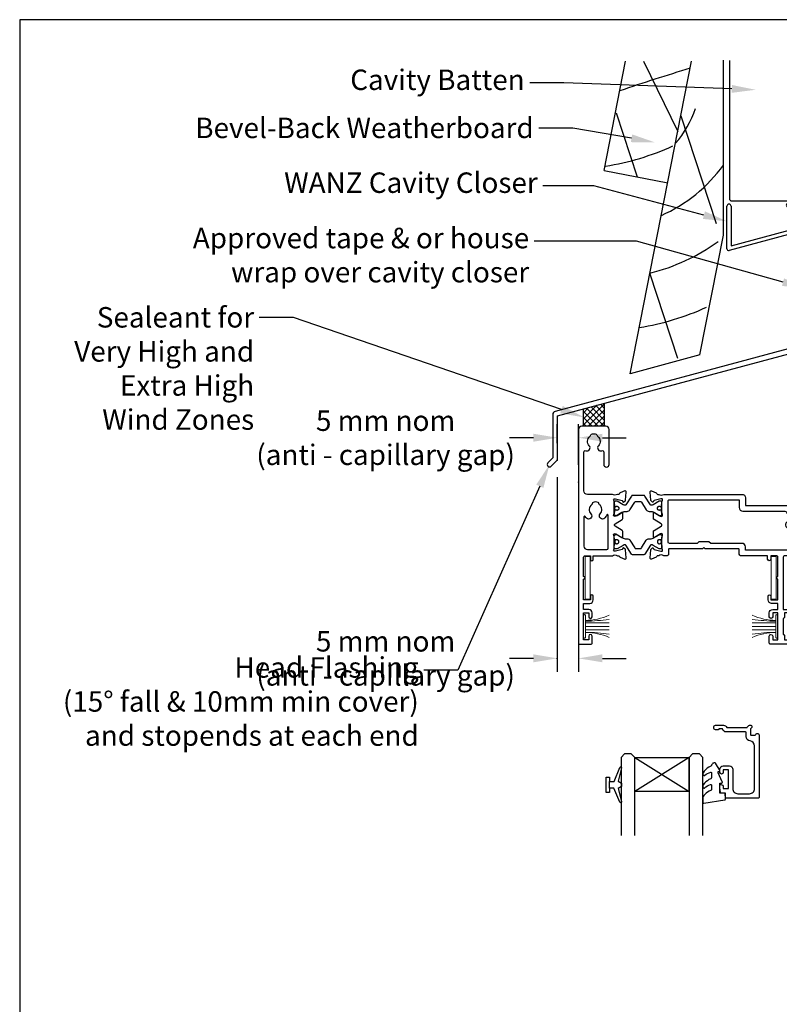
# Model space of a CAD drawing. Units: millimetres. Extents: x -725 to 5077, y -4318 to -3642.
# Drawn here: x 4236 to 4459, y -3931 to -3642 of the extents above; entities that cross this region are included whole.
import ezdxf
from ezdxf import colors
from ezdxf.entities.mleader import LeaderData, LeaderLine
from ezdxf.math import Vec2, Vec3

# ---------------------------------------------------------------- set-up
doc = ezdxf.new("R2010")
doc.units = ezdxf.units.MM
doc.header["$MEASUREMENT"] = 0
doc.linetypes.add('CENTER', pattern=[2, 1.25, -0.25, 0.25, -0.25])
doc.linetypes.add('DASHED2', pattern=[0.375, 0.25, -0.125])
doc.layers.get('0').update_dxf_attribs({"linetype": 'DASHED2', "lineweight": 5})
doc.layers.get('0').transparency = 0.9
doc.layers.add('OMEGA Defpoints', color=7, linetype='Continuous', plot=False)
for name, color, linetype in [('OMEGA Framing', 2, 'Continuous'), ('OMEGA Glazing', 3, 'Continuous'), ('OMEGA SECTION', 3, 'Continuous'), ('OMEGA Text', 7, 'Continuous'), ('OMEGA Text @ 1 (1)', 7, 'Continuous'), ('OMEGA Text @ 1 (2)', 7, 'Continuous')]:
    doc.layers.add(name, color=color, linetype=linetype)
doc.layers.add('OMEGA Hardware', color=4, linetype='Continuous', lineweight=20)
doc.styles.add('arialobs', font='ARIALUNI.TTF', dxfattribs={"height": 6})
doc.dimstyles.new('Installation Ange', dxfattribs={"dimtxt": 6, "dimasz": 7, "dimexe": 4, "dimexo": 5, "dimgap": 0.09, "dimtad": 0, "dimdec": 0, "dimzin": 0, "dimdsep": 46, "dimtxsty": 'arialobs', "dimcen": 0.09, "dimclrd": 7, "dimclrt": 7, "dimadec": 0, "dimazin": 0, "dimtfac": 1, "dimtdec": 0, "dimtofl": 0, "dimtmove": 0, "dimatfit": 3, "dimfxl": 1, "dimtolj": 1, "dimtzin": 0, "dimarcsym": 0})

# ---------------------------------------------------------------- blocks, each defined once
blk = doc.blocks.new('50329')
blk.add_lwpolyline([(0, 5.54, 0.583183), (0.3, 5.37), (2.09, 6.44, -0.767016), (2.65, 5.91, 0.127017), (2.5, 5.33), (2.5, 2.35, 0.13133), (2.66, 1.75, -0.576928), (2.4, 1.3), (2.25, 1.3, -0.065543), (2.17, 1.31), (0.18, 1.84, -0.267949), (0.04, 1.98), (-0.01, 2.15, 0.57735), (-0.34, 2.24), (-0.71, 1.88, 0.176327), (-0.79, 1.69), (-1, -0.67, 0.548619), (-0.6, -0.98), (0.81, -0.47, 0.263725), (1.01, -0.24, -0.359508), (1.3, 0), (1.55, 0, -0.267261), (3.05, 0), (26, 0, 0.414214), (27, 1), (27, 3.3), (45.6, 3.3, -0.414214), (46, 2.9), (46, 1.6, 0.414214), (47.6, 0), (48.7, 0, -0.359508), (48.99, -0.24, 0.263725), (49.19, -0.47), (50.6, -0.98, 0.548619), (51, -0.67), (50.79, 1.69, 0.176327), (50.71, 1.88), (50.34, 2.24, 0.57735), (50.01, 2.15), (49.96, 1.98, -0.267949), (49.82, 1.84), (47.83, 1.31, -0.065543), (47.75, 1.3), (47.6, 1.3, -0.576928), (47.34, 1.75, 0.13133), (47.5, 2.35), (47.5, 5.33, 0.127017), (47.35, 5.91, -0.767016), (47.91, 6.44), (49.7, 5.37, 0.583183), (50, 5.54), (50, 7.06, 0.263278), (49.81, 7.4), (47.72, 8.66, -0.565773), (47.72, 9.34), (49.81, 10.6, 0.263278), (50, 10.94), (50, 12.46, 0.583183), (49.7, 12.63), (47.91, 11.56, -0.767016), (47.35, 12.09, 0.127017), (47.5, 12.67), (47.5, 15.65, 0.13133), (47.34, 16.25, -0.576928), (47.6, 16.7), (47.75, 16.7, -0.065543), (47.83, 16.69), (49.82, 16.16, -0.267949), (49.96, 16.02), (50.01, 15.85, 0.57735), (50.34, 15.76), (50.71, 16.12, 0.176327), (50.79, 16.31), (51, 18.67, 0.548619), (50.6, 18.98), (49.19, 18.47, 0.263725), (48.99, 18.24, -0.359508), (48.7, 18), (48.45, 18, -0.267263), (46.95, 18), (38.5, 18, -0.414214), (38.1, 18.4), (38.1, 33.8), (40, 33.8, 0.414214), (41, 34.8), (41, 35.96, 0.943788), (40, 35.9), (40, 34.8), (38.5, 34.8), (38.5, 36, 0.414214), (38.1, 36.4), (38.1, 41.1, 0.414214), (38.5, 41.5), (38.5, 42.7), (40, 42.7), (40, 41.6, 1), (41, 41.6), (41, 43.6, 0.414214), (40.6, 44), (34.4, 44, 0.414214), (34, 43.6), (34, 41.6, 1), (35, 41.6), (35, 42.7), (36.5, 42.7), (36.5, 34.8), (35, 34.8), (35, 35.9, 1), (34, 35.9), (34, 34.8, 0.414214), (35, 33.8), (36.5, 33.8), (36.5, 32), (34.7, 32, 0.414214), (33.7, 31), (33.7, 29.9, 1), (34.5, 29.9), (34.5, 31), (36.5, 31), (36.5, 24.9, 1), (36.5, 24.1), (36.5, 18.4, -0.414214), (36.1, 18), (34.5, 18), (34.5, 19, 1), (33.5, 19), (33.5, 18), (25.6, 18, 0.414213), (25.2, 17.6), (25.2, 16.2, -0.414214), (25, 16), (15.2, 16), (14.8, 15.6), (14.4, 16), (4.6, 16, -0.414214), (4.4, 16.2), (4.4, 17.6, 0.414214), (4, 18), (3.05, 18, -0.267261), (1.55, 18), (1.3, 18, -0.359508), (1.01, 18.24, 0.263725), (0.81, 18.47), (-0.6, 18.98, 0.548619), (-1, 18.67), (-0.79, 16.31, 0.176327), (-0.71, 16.12), (-0.34, 15.76, 0.57735), (-0.01, 15.85), (0.04, 16.02, -0.267949), (0.18, 16.16), (2.17, 16.69, -0.065543), (2.25, 16.7), (2.4, 16.7, -0.576928), (2.66, 16.25, 0.13133), (2.5, 15.65), (2.5, 12.67, 0.127017), (2.65, 12.09, -0.767016), (2.09, 11.56), (0.3, 12.63, 0.583183), (0, 12.46), (0, 10.94, 0.263278), (0.19, 10.6), (2.28, 9.34, -0.565773), (2.28, 8.66), (0.19, 7.4, 0.263278), (0, 7.06)], format="xyb", close=True)
blk.add_lwpolyline([(39.19, 5.52, -0.540231), (40.17, 5.71, 0.452282), (42.95, 5.85, -0.224917), (43.26, 6, 0.316522), (43.63, 6.27, 0.166691), (43.63, 7.73, 0.316522), (43.26, 8, -0.224917), (42.95, 8.15, 0.435763), (40.25, 8.36, -1), (39.03, 9.68, -0.362416), (43.7, 9.91, 0.618961), (45.3, 10.71), (45.3, 15.4, 0.414214), (44.3, 16.4), (27, 16.4), (27, 15.4, -0.414214), (26, 14.4), (16.8, 14.4), (16.3, 13.9), (13.3, 13.9), (12.8, 14.4), (4.7, 14.4, 0.414214), (4.3, 14), (4.3, 2, 0.414214), (4.7, 1.6), (25.2, 1.6), (25.2, 3.9, -0.414214), (26.2, 4.9), (38.26, 4.9, 0.304266), (39.19, 5.52)], format="xyb")
blk = doc.blocks.new('50303')
for points in [[(0, 12.49), (0, 10.95, 0.261413), (0.19, 10.61), (1.43, 9.85, -0.561174), (1.43, 8.15), (0.19, 7.39, 0.261413), (0, 7.05), (0, 5.51, 0.576769), (0.3, 5.35), (2.02, 6.39, -0.84397), (2.64, 5.91, 0.123183), (2.5, 5.35), (2.5, 2.35, 0.13133), (2.66, 1.75, -0.576928), (2.4, 1.3), (2.25, 1.3, -0.065543), (2.17, 1.31), (0.18, 1.84, -0.267949), (0.04, 1.98), (-0.01, 2.15, 0.57735), (-0.34, 2.24), (-0.71, 1.88, 0.176327), (-0.79, 1.69), (-1, -0.67, 0.548619), (-0.6, -0.98), (0.81, -0.47, 0.263725), (1.01, -0.24, -0.359508), (1.3, 0), (1.5, 0, 0.123106), (1.59, 0.02, -0.258613), (3.05, 0), (26, 0, 0.414214), (27, 1), (27, 3), (36.1, 3, -0.414214), (36.5, 2.6), (36.5, 1, 0.414214), (37.5, 0), (46.9, 0), (47.5, 0.6), (51, 0.6), (51.6, 0), (53.3, 0, 1), (53.3, 1.4), (38, 1.4), (38, 5, 0.414214), (37.6, 5.4), (37.05, 5.4, -0.414214), (36.05, 6.4), (36.05, 16.6, -0.414214), (37.05, 17.6), (37.6, 17.6, 0.414214), (38, 18), (38, 20.4, -0.414214), (38.2, 20.6), (41.8, 20.6, 0.414214), (42, 20.8), (42, 21.6, 0.414214), (41.8, 21.8), (38.2, 21.8, -0.414214), (38, 22), (38, 43.6, 0.414214), (37.6, 44), (34.4, 44, 0.414214), (34, 43.6), (34, 41.6, 1), (35, 41.6), (35, 42.7), (36.5, 42.7), (36.5, 34.8), (35, 34.8), (35, 35.9, 0.943788), (34, 35.96), (33.71, 33.39, 0.028919), (33.7, 33.3), (33.7, 32.2, 1), (34.5, 32.2), (34.5, 33.3), (36.5, 33.3), (36.5, 27.2, 0.414214), (36.1, 26.8), (36.1, 20.3), (34.3, 20.3, -0.414214), (34.1, 20.5), (34.1, 21, 1), (34.1, 21.8), (33.5, 21.8, 0.414214), (33.1, 21.4), (33.1, 20.5, 0.259572), (33.67, 19.48, -0.754957), (33.25, 18), (25.3, 18, 0.414213), (25.1, 17.8), (25.1, 16.2, -0.414214), (24.9, 16), (15.2, 16), (14.8, 15.6), (14.4, 16), (4.7, 16, -0.414214), (4.5, 16.2), (4.5, 17.6, 0.414214), (4.1, 18), (3.05, 18, -0.267258), (1.55, 18), (1.3, 18, -0.359513), (1.01, 18.24, 0.263729), (0.81, 18.47), (-0.6, 18.98, 0.548619), (-1, 18.67), (-0.79, 16.31, 0.176327), (-0.71, 16.12), (-0.34, 15.76, 0.57735), (-0.01, 15.85), (0.04, 16.02, -0.267949), (0.18, 16.16), (2.17, 16.69, -0.065543), (2.25, 16.7), (2.4, 16.7, -0.576928), (2.66, 16.25, 0.13133), (2.5, 15.65), (2.5, 12.65, 0.123183), (2.64, 12.09, -0.84397), (2.02, 11.61), (0.3, 12.65, 0.576769)], [(33.76, 5.45, 0.316522), (34.13, 5.72, 0.166691), (34.13, 7.18, 0.316522), (33.76, 7.45, -0.224917), (33.45, 7.6, 0.443743), (30.71, 7.78, -1), (29.6, 8.92, -0.270322), (32.97, 9.76, 0.500288), (34.25, 10.72), (34.25, 15.2, 0.414214), (33.25, 16.2), (26.9, 16.2), (26.9, 15.4, -0.414214), (25.9, 14.4), (16.8, 14.4), (16.3, 13.9), (13.3, 13.9), (12.8, 14.4), (4.7, 14.4, 0.414214), (4.3, 14), (4.3, 2, 0.414214), (4.7, 1.6), (25.2, 1.6), (25.2, 3.6, -0.414214), (26.2, 4.6), (28.69, 4.6, 0.241531), (29.5, 5.02, -0.45841), (30.71, 5.12, 0.443743), (33.45, 5.3, -0.224917)]]:
    blk.add_lwpolyline(points, format="xyb", close=True)
blk = doc.blocks.new('217100')
blk.add_lwpolyline([(2.46, -11.43, -0.131653), (2.3, -10.83), (2.3, -10.79, -0.258618), (2.39, -10.62), (5.01, -8.98, 0.258618), (5.2, -8.64), (5.2, -5.36, 0.258618), (5.01, -5.02), (2.39, -3.38, -0.258618), (2.3, -3.21), (2.3, -3.17, -0.131653), (2.46, -2.57), (3.47, -0.81, 0.131653), (3.5, -0.71), (3.5, -0.4, 0.414214), (3.1, 0), (2.5, 0), (2.5, -0.1), (2.12, -0.1, 0.414214), (1.92, -0.3), (1.92, -0.41, 0.109552), (1.94, -0.5, -1.569923), (0.86, -0.5, 0.109553), (0.87, -0.41), (0.87, -0.3, 0.414214), (0.67, -0.1), (0.3, -0.1), (0.3, 0), (-0.3, 0, 0.414214), (-0.7, -0.4), (-0.7, -0.71, 0.131653), (-0.67, -0.81), (0.34, -2.57, -0.131653), (0.5, -3.17), (0.5, -3.77, 0.258618), (0.97, -4.61), (3.21, -6.01, -0.258618), (3.4, -6.35), (3.4, -7.65, -0.258618), (3.21, -7.99), (0.97, -9.39, 0.258618), (0.5, -10.23), (0.5, -10.83, -0.131652), (0.34, -11.43), (-0.67, -13.19, 0.131652), (-0.7, -13.29), (-0.7, -13.6, 0.414214), (-0.3, -14), (0.3, -14), (0.3, -13.9), (0.67, -13.9, 0.414214), (0.87, -13.7), (0.87, -13.59, 0.109553), (0.86, -13.5, -1.569923), (1.94, -13.5, 0.109552), (1.92, -13.59), (1.92, -13.7, 0.414214), (2.12, -13.9), (2.5, -13.9), (2.5, -14), (3.1, -14, 0.414214), (3.5, -13.6), (3.5, -13.29, 0.131653), (3.47, -13.19), (2.46, -11.43)], format="xyb")
at = {"color": 4}
for centre in [(1.4, -0.75), (1.4, -13.25)]:
    blk.add_circle(centre, 0.6, dxfattribs=at)
blk = doc.blocks.new('50363')
for points in [[(11.4, 20.02, 0.258613), (9.95, 20), (2.6, 20, 0.414214), (1.6, 19), (1.6, 7.57, 0.529234), (2.15, 7.2, -0.796998), (3.14, 5.75, 0.435763), (3.35, 3.05, -0.224917), (3.5, 2.74, 0.316522), (3.77, 2.37, 0.166691), (5.23, 2.37, 0.316522), (5.5, 2.74, -0.224917), (5.65, 3.05, 0.435763), (5.86, 5.75, -0.797054), (6.85, 7.2, 0.529278), (7.4, 7.57), (7.4, 11.2, -1), (9, 11.2), (9, 1, -0.414193), (8, 0), (1, 0, -0.414234), (0, 1), (0, 63.6, -0.414214), (0.4, 64), (3.6, 64, -0.414214), (4, 63.6), (4, 61.6, -1), (3, 61.6), (3, 62.7), (1.5, 62.7), (1.5, 54.8), (3, 54.8), (3, 55.9, -1), (4, 55.9), (4, 54.8, -0.414214), (3, 53.8), (1.5, 53.8), (1.5, 52), (3.3, 52, -0.414214), (4.3, 51), (4.3, 49.9, -1), (3.5, 49.9), (3.5, 51), (1.5, 51), (1.5, 44.9, -1), (1.5, 44.1), (1.5, 38.4, 0.414214), (1.9, 38), (3.5, 38), (3.5, 39.1, -1), (4.3, 39.1), (4.3, 38), (9.95, 38, 0.267258), (11.44, 38), (11.7, 38, 0.359513), (11.99, 38.24, -0.263729), (12.18, 38.47), (13.59, 38.98, -0.548619), (13.99, 38.67), (13.79, 36.31, -0.176327), (13.7, 36.12), (13.34, 35.76, -0.57735), (13, 35.85), (12.96, 36.02, 0.267949), (12.82, 36.16), (10.83, 36.69, 0.065543), (10.75, 36.7), (10.6, 36.7, 0.576928), (10.34, 36.25, -0.13133), (10.5, 35.65), (10.5, 32.65, -0.123183), (10.35, 32.09, 0.84397), (10.98, 31.61), (12.69, 32.65, -0.576769), (13, 32.49), (13, 30.95, -0.261413), (12.8, 30.61), (10.72, 29.34, 0.561174), (10.72, 28.66), (12.8, 27.39, -0.261413), (13, 27.05), (13, 25.51, -0.576769), (12.69, 25.35), (10.98, 26.39, 0.84397), (10.35, 25.91, -0.123183), (10.5, 25.35), (10.5, 22.35, -0.13133), (10.34, 21.75, 0.576928), (10.6, 21.3), (10.75, 21.3, 0.065543), (10.83, 21.31), (12.82, 21.84, 0.267949), (12.96, 21.98), (13, 22.15, -0.57735), (13.34, 22.24), (13.7, 21.88, -0.176327), (13.79, 21.69), (13.99, 19.33, -0.548619), (13.59, 19.02), (12.18, 19.53, -0.263725), (11.99, 19.76, 0.359508), (11.7, 20), (11.5, 20, -0.123106)], [(8.3, 36.2, -0.414213), (8.7, 35.8), (8.7, 26.11, -0.804288), (8.31, 26.03, 0.078259), (7.68, 26.97, 1), (6.36, 25.75, -0.435763), (6.15, 23.05, 0.224917), (6, 22.74, -0.316522), (5.73, 22.37, -0.166691), (4.27, 22.37, -0.316522), (4, 22.74, 0.224917), (3.85, 23.05, -0.435763), (3.64, 25.75, 1), (2.32, 26.97, 0.038769), (1.97, 26.53, -0.741441), (1.6, 26.64), (1.6, 35.2, -0.414214), (2.6, 36.2)]]:
    blk.add_lwpolyline(points, format="xyb", close=True)
blk = doc.blocks.new('J411002')
for name, p in [('50363', (0, 0)), ('50329', (22, 20)), ('50303', (81, 20))]:
    blk.add_blockref(name, p)
at = {"rotation": 90}
for p in [(10.5, 32.52), (69.5, 32.53)]:
    blk.add_blockref('217100', p, dxfattribs=at)
at = {"xscale": -1, "rotation": 90}
for p in [(10.5, 25.5), (69.5, 25.47)]:
    blk.add_blockref('217100', p, dxfattribs=at)
blk = doc.blocks.new('PB69750')
for p, q in [((-1, 0.6), (-1, 7.5)), ((0, 0.6), (0, 7.5)), ((1, 0.6), (1, 7.5))]:
    blk.add_line(p, q)
blk.add_lwpolyline([(-3.15, 0, -0.414214), (-3.45, 0.3, -0.414214), (-3.15, 0.6), (3.15, 0.6, -0.414214), (3.45, 0.3, -0.414214), (3.15, 0)], format="xyb", close=True)
for centre, radius, start, end in [((-19.69, 0.29), 17.95, 0.9939, 23.6912), ((-44.12, 0.82), 42.37, 359.7045, 9.0723), ((67.02, -1.2), 65.54, 172.3701, 178.4241), ((19.68, 0.31), 17.93, 156.3798, 179.0865)]:
    blk.add_arc(centre, radius, start, end)
blk = doc.blocks.new('C9981039')
for p, q in [((-0.71, 6.25), (-0.71, -6.25)), ((-0.71, 6.25), (0.71, 6.25)), ((0.71, 6.25), (0.71, -6.25)), ((-0.71, -6.25), (0.71, -6.25))]:
    blk.add_line(p, q)
blk = doc.blocks.new('50317')
blk.add_lwpolyline([(9.6, 18.95, -0.414215), (9.8, 18.75), (9.8, 17.45), (11.06, 17.45, -0.364027), (11.26, 17.28), (11.5, 15.93), (11.5, 15.1, -0.493199), (11.25, 14.91), (10.87, 15.01, -0.339392), (10.5, 15.49), (10.5, 16.15), (9, 16.15), (9, 10.65), (10.5, 10.65), (10.5, 11.39, -0.994452), (11.5, 11.41), (11.5, 10.5, -0.414214), (10.5, 9.5), (8.7, 9.5, -0.414214), (7.7, 10.5), (7.7, 16.15, 0.414214), (6.2, 17.65), (2.8, 17.65, 0.414214), (1.3, 16.15), (1.3, 3.64, 0.38311), (2.64, 2.15, -0.38311), (3.8, 0.86), (3.8, -0.3, 0.414214), (4, -0.5), (9.69, -0.5, -0.32134), (10.63, -1.18), (10.69, -1.35), (11.76, -1.35, -0.414163), (12.01, -1.1), (12.01, -1.1), (12.2, -1.1), (12.57, -1.1), (12.75, -1.1), (12.75, -1.1, -0.41392), (13.3, -1.65), (13.3, -1.9, -0.414214), (12.75, -2.45), (10.41, -2.45, -0.312963), (9.47, -1.8), (3.6, -1.8, 0.198912), (3.46, -1.86), (2.96, -2.36, -1), (2.25, -1.65), (2.5, -1.4), (2.5, -1.32), (2.5, -1.32), (2.5, -1.05), (2.5, -1.05), (2.5, 0.3, 0.414214), (2.3, 0.5), (1.34, 0.5, 0.305615), (0.97, 0.25, -0.305615), (0.6, 0), (0.4, 0, -0.414214), (0, 0.4), (0, 18.75, -0.414214), (0.2, 18.95)], format="xyb", close=True)
blk = doc.blocks.new('24DG')
at = {"color": 7}
for points in [[(4, 23.88), (4, 1), (3, 0), (1, 0), (0, 1), (0, 23.88)], [(24, 23.88), (24, 1), (23, 0), (21, 0), (20, 1), (20, 23.88)]]:
    blk.add_lwpolyline(points, dxfattribs=at)
blk.add_lwpolyline([(4, 1), (20, 1), (20, 11), (4, 11), (4, 1), (20, 11), (20, 1), (4, 11)])
blk = doc.blocks.new('Dynex 40450')
blk.add_lwpolyline([(-0.73, -3.26), (0.5, -5.88), (0.5, -6.36), (0.24, -6.36), (0.2, -6.37), (0.16, -6.38), (0.12, -6.4), (0.08, -6.42), (0.06, -6.45), (0.03, -6.48), (0.01, -6.52), (0, -6.56), (0, -6.6), (0, -6.64), (0.01, -6.68), (0.03, -6.72), (1.13, -8.61), (1.17, -8.68), (1.23, -8.74), (1.29, -8.79), (1.37, -8.83), (1.44, -8.85), (1.52, -8.86), (1.69, -8.84), (1.86, -8.79), (2.01, -8.71), (2.15, -8.6), (2.26, -8.48), (2.36, -8.33), (2.42, -8.17), (2.45, -8.1), (2.5, -8.03), (2.55, -7.97), (2.62, -7.91), (2.69, -7.87), (3.22, -7.59), (3.72, -7.25), (4.17, -6.85), (4.58, -6.41), (4.93, -5.92), (4.96, -5.86), (4.99, -5.79), (5, -5.72), (5, -5.65), (4.99, -5.58), (4.97, -5.51), (4.93, -5.45), (4.89, -5.39), (4.75, -5.22), (4.72, -5.2), (4.68, -5.17), (4.65, -5.15), (4.61, -5.14), (4.57, -5.14), (4.53, -5.14), (4.49, -5.15), (4.45, -5.16), (4.41, -5.18), (4.38, -5.21), (4.01, -5.52), (3.6, -5.77), (3.16, -5.96), (2.69, -6.08), (2.65, -6.08), (2.61, -6.08), (2.56, -6.07), (2.52, -6.05), (2.49, -6.02), (2.46, -5.99), (2.43, -5.96), (2.41, -5.92), (2.4, -5.87), (2.4, -5.83), (2.4, -4.65), (2.41, -4.57), (2.43, -4.49), (2.46, -4.42), (2.5, -4.35), (2.56, -4.29), (2.62, -4.24), (2.69, -4.2), (3.19, -3.94), (3.66, -3.62), (4.1, -3.27), (4.5, -2.87), (4.86, -2.44), (4.93, -2.34), (4.97, -2.23), (4.99, -2.11), (5, -1.99), (4.98, -1.87), (4.95, -1.76), (4.89, -1.66), (4.83, -1.57), (4.8, -1.52), (4.76, -1.49), (4.72, -1.46), (4.67, -1.44), (4.62, -1.43), (4.56, -1.43), (4.51, -1.44), (4.46, -1.45), (4.08, -1.78), (3.65, -2.06), (3.2, -2.29), (2.72, -2.46), (2.68, -2.47), (2.64, -2.47), (2.59, -2.46), (2.55, -2.45), (2.52, -2.43), (2.48, -2.4), (2.45, -2.37), (2.43, -2.34), (2.41, -2.3), (2.4, -2.26), (2.4, -2.22), (2.4, -1.17), (2.41, -1.09), (2.43, -1), (2.47, -0.92), (2.52, -0.85), (2.58, -0.79), (2.65, -0.74), (2.73, -0.7), (3.18, -0.5), (3.61, -0.25), (4, 0.05), (4.36, 0.39), (4.67, 0.77), (4.94, 1.19), (4.97, 1.27), (4.99, 1.35), (5, 1.43), (5, 2.73), (5, 2.77), (4.99, 2.81), (4.97, 2.85), (4.94, 2.89), (4.91, 2.92), (4.88, 2.94), (4.84, 2.96), (4.8, 2.97), (4.75, 2.98), (4.71, 2.97), (-1.49, 2), (-1.53, 1.99), (-1.57, 1.97), (-1.6, 1.95), (-1.63, 1.92), (-1.66, 1.89), (-1.68, 1.85), (-1.69, 1.81), (-1.7, 1.77), (-1.7, 1.73), (-1.55, 0), (0, 0), (0, -2.9), (-0.5, -2.9), (-0.54, -2.9), (-0.58, -2.91), (-0.62, -2.93), (-0.66, -2.95), (-0.69, -2.98), (-0.71, -3.02), (-0.73, -3.05), (-0.74, -3.09), (-0.75, -3.13), (-0.75, -3.18), (-0.74, -3.22)], close=True)
blk = doc.blocks.new('Dynex 9100BLK400')
blk.add_line((1, 1), (1, -1))
blk.add_lwpolyline([(1, -1), (2.29, -1), (4.02, -5.11, 0.929342), (4.49, -4.95), (3.5, -1.08), (4.5, -0.5), (4.5, 0.5), (3.47, 1.09), (4.46, 4.94, 0.929342), (3.99, 5.1), (2.27, 1), (1, 1), (1, 2.25), (0, 2.25), (0, -2.25), (1, -2.25)], format="xyb", close=True)
blk = doc.blocks.new('glazing panel')
blk.add_blockref('Dynex 9100BLK400', (-43.81, 15.05))
at = {"xscale": -1}
blk.add_blockref('Dynex 40450', (-10.46, 17.45), dxfattribs=at)
at = {"layer": 'OMEGA Glazing'}
blk.add_blockref('24DG', (-39.46, 6), dxfattribs=at)
at = {"layer": 'OMEGA SECTION', "xscale": -1}
blk.add_blockref('50317', (1.04, 0), dxfattribs=at)
blk = doc.blocks.new('bevel back weaterboard head')
at = {"color": 2}
for p, q in [((-28.08, 54.15), (-21.81, 86.21)), ((-20.44, -5.48), (-2.43, 86.21)), ((-28.08, 54.15), (-9.44, 50.49)), ((0, 0), (6.92, 35.19)), ((0, 0), (-20.44, -5.48))]:
    blk.add_line(p, q, dxfattribs=at)
at = {"color": 4}
for p, q in [((-16.52, 86.21), (-6.47, 65.63)), ((-24.6, 71.1), (-18.42, 52.25)), ((-5.57, 70.18), (4.79, 38.59)), ((-14.69, 23.77), (-6.6, -0.9))]:
    blk.add_line(p, q, dxfattribs=at)
for centre, radius, start, end in [((160.26, -460.81), 568.83, 106.6628, 108.8493), ((-29.14, 81.55), 29.33, 318.5622, 341.6725), ((-39.05, 128.88), 74.33, 278.7948, 294.7394), ((-29.14, 81.55), 44.33, 293.7094, 324.419), ((-29.14, 81.55), 59.33, 284.1407, 305.555), ((-29.14, 81.55), 74.33, 278.7948, 294.7394)]:
    blk.add_arc(centre, radius, start, end, dxfattribs=at)
blk = doc.blocks.new('B1')
at = {"color": 3, "linetype": 'Continuous'}
for p, q in [((-1895.7, -548.43), (-1895.7, -544.03)), ((-1894.5, -544.03), (-1894.5, -592.83)), ((-1895.3, -548.83), (-1895.7, -548.43)), ((-1895.3, -555.03), (-1895.3, -548.83)), ((-1895.7, -555.43), (-1895.3, -555.03)), ((-1895.7, -579.02), (-1895.7, -555.43)), ((-1916.9, -583.43), (-1916.9, -580.43)), ((-1915.7, -580.43), (-1915.7, -583.43)), ((-1898.9, -579.52), (-1896.2, -579.52)), ((-1896.2, -580.72), (-1898.9, -580.72)), ((-1916.9, -592.93), (-1916.9, -583.43)), ((-1915.7, -583.43), (-1915.7, -592.02)), ((-1895.7, -586.28), (-1895.7, -581.22)), ((-1896.33, -588.07), (-1916.27, -593.42)), ((-1915.7, -592.02), (-1896.07, -586.76)), ((-1895.7, -592.83), (-1895.7, -588.56))]:
    blk.add_line(p, q, dxfattribs=at)
for centre, radius, start, end in [((-1895.1, -544.03), 0.6, 0, 180), ((-1916.3, -580.43), 0.6, 359.9818, 179.9818), ((-1898.9, -580.12), 0.6, 90, 270), ((-1896.2, -579.02), 0.5, 270, 0), ((-1896.2, -581.22), 0.5, 0, 90), ((-1896.2, -586.28), 0.5, 285, 0), ((-1896.2, -588.56), 0.5, 0, 105), ((-1916.4, -592.93), 0.5, 180, 285), ((-1895.1, -592.83), 0.6, 180, 0)]:
    blk.add_arc(centre, radius, start, end, dxfattribs=at)
blk = doc.blocks.new('A$C33466500')
at = {"color": 3}
for p, q in [((0, 0.72), (0, -0.73)), ((1, -0.73), (1, 0)), ((1.65, -0.73), (1.65, 0)), ((2.3, -0.73), (2.3, 0)), ((2.95, -0.73), (2.95, 0))]:
    blk.add_line(p, q, dxfattribs=at)
blk.add_lwpolyline([(0, 0.72), (0, 2.2, 1), (-0.9, 2.2), (-0.9, -2.2, 1), (0, -2.2), (0, -0.73), (25.29, -0.73), (28, 0), (25.29, 0.72)], format="xyb", close=True, dxfattribs=at)
blk = doc.blocks.new('cavity Block')
for p, q in [((-23.81, 18.91), (-23.81, -21.92)), ((-3.82, -21.87), (-3.82, 18.91)), ((-23.81, -21.92), (-23.31, -22.42)), ((-4.32, -22.42), (-23.31, -22.42)), ((-4.32, -22.42), (-3.82, -21.92))]:
    blk.add_line(p, q)
at = {"linetype": 'CENTER', "ltscale": 3}
blk.add_lwpolyline([(-1.35, -59.62), (-1.35, -0.82), (0.35, 2.12), (0.35, 18.91)], dxfattribs=at)
at = {"color": 3, "linetype": 'Continuous'}
blk.add_blockref('B1', (1892.35, 556.58), dxfattribs=at)
blk.add_blockref('A$C33466500', (-3.11, 4.64))
blk = doc.blocks.new('*D133')
at = {"layer": 'OMEGA Defpoints', "color": 0, "linetype": 'Continuous'}
for p in [(4393.44, -3764.57), (4393.44, -3771.15), (4399.68, -3777.57)]:
    blk.add_point(p, dxfattribs=at)
at = {"layer": 'OMEGA Text', "color": 0, "linetype": 'Continuous', "lineweight": -2}
for p, q in [((4393.44, -3766.15), (4393.44, -3760.57)), ((4399.68, -3772.57), (4399.68, -3760.57))]:
    blk.add_line(p, q, dxfattribs=at)
at = {"layer": 'OMEGA Text', "color": 7, "linetype": 'Continuous', "lineweight": -2}
for p, q in [((4386.44, -3764.57), (4379.44, -3764.57)), ((4406.68, -3764.57), (4413.68, -3764.57))]:
    blk.add_line(p, q, dxfattribs=at)
at = {"layer": 'OMEGA Text', "color": 7, "linetype": 'Continuous'}
for points in [[(4386.44, -3763.4), (4386.44, -3765.73), (4393.44, -3764.57)], [(4406.68, -3763.4), (4406.68, -3765.73), (4399.68, -3764.57)]]:
    blk.add_solid(points, dxfattribs=at)
at = {"layer": 'OMEGA Text', "color": 7, "linetype": 'Continuous', "insert": (4343.05, -3764.57), "char_height": 6, "attachment_point": 5, "style": 'arialobs'}
blk.add_mtext('\\A1;5 mm nom \\P(anti - capillary gap)', dxfattribs=at)
blk = doc.blocks.new('*D134')
at = {"layer": 'OMEGA Defpoints', "color": 0, "linetype": 'Continuous'}
for p in [(4393.44, -3771.15), (4399.68, -3777.57), (4393.44, -3829.31)]:
    blk.add_point(p, dxfattribs=at)
at = {"layer": 'OMEGA Text', "color": 0, "linetype": 'Continuous', "lineweight": -2}
for p, q in [((4393.44, -3776.15), (4393.44, -3833.31)), ((4399.68, -3782.57), (4399.68, -3833.31))]:
    blk.add_line(p, q, dxfattribs=at)
at = {"layer": 'OMEGA Text', "color": 7, "linetype": 'Continuous', "lineweight": -2}
for p, q in [((4386.44, -3829.31), (4379.44, -3829.31)), ((4406.68, -3829.31), (4413.68, -3829.31))]:
    blk.add_line(p, q, dxfattribs=at)
at = {"layer": 'OMEGA Text', "color": 7, "linetype": 'Continuous'}
for points in [[(4386.44, -3828.14), (4386.44, -3830.47), (4393.44, -3829.31)], [(4406.68, -3828.14), (4406.68, -3830.47), (4399.68, -3829.31)]]:
    blk.add_solid(points, dxfattribs=at)
at = {"layer": 'OMEGA Text', "color": 7, "linetype": 'Continuous', "insert": (4343.05, -3829.31), "char_height": 6, "attachment_point": 5, "style": 'arialobs'}
blk.add_mtext('\\A1;5 mm nom \\P(anti - capillary gap)', dxfattribs=at)
blk = doc.blocks.new('*U151')
at = {"layer": 'OMEGA Text @ 1 (1)', "linetype": 'Continuous'}
dim = blk.add_linear_dim(base=(4393.44, -3764.57), p1=(4399.68, -3777.57), p2=(4393.44, -3771.15), text='5 mm nom \\P(anti - capillary gap)', dimstyle='Installation Ange', override={"dimscale": 1, "dimtix": 0, "dimtofl": 0, "dimtmove": 0, "dimatfit": 3}, dxfattribs=at)
dim.commit()
dim.dimension.update_dxf_attribs({"geometry": '*D133', "text_midpoint": (4343.05, -3764.57)})
at = {"layer": 'OMEGA Text @ 1 (2)', "linetype": 'Continuous'}
dim = blk.add_linear_dim(base=(4393.44, -3829.31), p1=(4399.68, -3777.57), p2=(4393.44, -3771.15), text='5 mm nom \\P(anti - capillary gap)', dimstyle='Installation Ange', override={"dimscale": 1, "dimtix": 0, "dimtofl": 0, "dimtmove": 0, "dimatfit": 3}, dxfattribs=at)
dim.commit()
dim.dimension.update_dxf_attribs({"geometry": '*D134', "text_midpoint": (4343.05, -3829.31)})

msp = doc.modelspace()

# ---------------------------------------------------------------- hatches: boundary and pattern name
at = {"layer": 'OMEGA Framing', "linetype": 'Continuous'}
h = msp.add_hatch(dxfattribs=at)
h.set_pattern_fill('ANSI37', color=161, scale=10, style=0)
h.set_pattern_definition([(45, (1947.6743, -1165.5033), (-0.88388348, 0.88388348), []), (135, (1947.6743, -1165.5033), (-0.88388348, -0.88388348), [])])
h.paths.add_polyline_path([(4407.22, -3754.45), (4401.16, -3756.16), (4401.15, -3761.17), (4407.2, -3761.17)])

# ---------------------------------------------------------------- linework, layer by layer
at = {"layer": 'OMEGA Defpoints', "linetype": 'Continuous'}
msp.add_lwpolyline([(4235.62, -4235.89), (5076.62, -4235.89), (5076.62, -3641.89), (4235.62, -3641.89)], close=True, dxfattribs=at)
at = {"layer": 'OMEGA Framing', "color": 2}
msp.add_line((4442.23, -3705.1), (4442.22, -3653.75), dxfattribs=at)
at = {"layer": 'OMEGA Framing', "color": 161, "linetype": 'Continuous'}
for p, q in [((4401.15, -3761.17), (4401.15, -3756.08)), ((4407.32, -3760.96), (4407.32, -3754.42))]:
    msp.add_line(p, q, dxfattribs=at)
at = {"layer": 'OMEGA SECTION'}
msp.add_lwpolyline([(4466.36, -3737.16), (4392.84, -3756.85, 0.339454), (4392.1, -3757.82), (4392.1, -3770.51), (4390.68, -3771.93, 0.414214), (4390.68, -3772.92, 0.414214), (4391.67, -3772.92), (4393.44, -3771.15, 0.198912), (4393.5, -3771.01), (4393.5, -3758.13), (4468.35, -3738.07, 0.339454)], format="xyb", dxfattribs=at)

# ---------------------------------------------------------------- block references
at = {"layer": 'OMEGA Framing', "color": 2, "linetype": 'Continuous'}
msp.add_blockref('bevel back weaterboard head', (4435.31, -3740.29), dxfattribs=at)
at = {"layer": 'OMEGA Hardware'}
for name, p, rotation in [('C9981039', (4402.38, -3805.68), 180), ('C9981039', (4456.97, -3805.68), 180), ('PB69750', (4458.18, -3819.93), 90.00000000000003)]:
    msp.add_blockref(name, p, dxfattribs=dict(at, rotation=rotation))
at = {"layer": 'OMEGA Hardware', "xscale": -1, "rotation": 270}
msp.add_blockref('PB69750', (4401.17, -3819.93), dxfattribs=at)
at = {"layer": 'OMEGA SECTION', "xscale": -1, "rotation": 180}
for name, p in [('J411002', (4399.68, -3761.18)), ('glazing panel', (4451.63, -3851.38))]:
    msp.add_blockref(name, p, dxfattribs=at)
at = {"layer": 'OMEGA Text', "linetype": 'Continuous'}
msp.add_blockref('*U151', (0, 0), dxfattribs=at)

# ---------------------------------------------------------------- leaders
ml = msp.add_multileader_mtext('Standard', dxfattribs=at)
ml.set_content('Bevel-Back Weatherboard', color=256, style='arialobs')
ml.set_leader_properties(color=7)
ml.build(insert=Vec2(0, 0))
ml.multileader.update_dxf_attribs({"dogleg_length": 10, "arrow_head_size": 7})
ctx = ml.context
ctx.base_point, ctx.char_height, ctx.arrow_head_size, ctx.landing_gap_size, ctx.plane_origin = Vec3(4288.4, -3673.69), 6, 7, 1.5, Vec3(4416.12, -3685.68)
ctx.text_align_type = 2
notes = []
notes.append((ctx, [(0, (1, 1, 0), (4398.03, -3673.69), (-1, 0), 10, [(0, [(4422.14, -3677.9)], 0, [])])]))
ctx.mtext.insert, ctx.mtext.alignment, ctx.mtext.flow_direction = Vec3(4386.53, -3670.64), 3, 5
ml = msp.add_multileader_mtext('Standard', dxfattribs=at)
ml.set_content('WANZ Cavity Closer', color=256, style='arialobs')
ml.set_leader_properties(color=7)
ml.build(insert=Vec2(0, 0))
ml.multileader.update_dxf_attribs({"dogleg_length": 15, "arrow_head_size": 7})
ctx = ml.context
ctx.base_point, ctx.char_height, ctx.arrow_head_size, ctx.landing_gap_size, ctx.plane_origin = Vec3(4309.35, -3690.6), 6, 7, 1.5, Vec3(4443.26, -3701.06)
ctx.text_align_type = 2
notes.append((ctx, [(0, (1, 1, 0), (4404.2, -3690.6), (-1, 0), 15, [(0, [(4443.26, -3701.06)], 0, [])])]))
ctx.mtext.insert, ctx.mtext.alignment, ctx.mtext.flow_direction = Vec3(4387.7, -3686.72), 3, 5
ml = msp.add_multileader_mtext('Standard', dxfattribs=at)
ml.set_content('Approved tape & or house\\P wrap over cavity closer', color=256, style='arialobs')
ml.set_leader_properties(color=7)
ml.build(insert=Vec2(0, 0))
ml.multileader.update_dxf_attribs({"dogleg_length": 30, "arrow_head_size": 7})
ctx = ml.context
ctx.base_point, ctx.char_height, ctx.arrow_head_size, ctx.landing_gap_size, ctx.plane_origin = Vec3(4286.63, -3706.85), 6, 7, 1.5, Vec3(4466.46, -3720.8)
ctx.text_align_type = 2
notes.append((ctx, [(0, (1, 1, 0), (4416.69, -3706.85), (-1, 0), 30, [(0, [(4466.46, -3720.8)], 0, [])])]))
ctx.mtext.insert, ctx.mtext.alignment, ctx.mtext.flow_direction = Vec3(4385.19, -3702.97), 3, 5
ml = msp.add_multileader_mtext('Standard', dxfattribs=at)
ml.set_content('Sealeant for \\PVery High and \\PExtra High \\PWind Zones', color=256, style='arialobs')
ml.set_leader_properties(color=7)
ml.build(insert=Vec2(0, 0))
ml.multileader.update_dxf_attribs({"has_text_frame": 1, "dogleg_length": 10, "arrow_head_size": 7})
ctx = ml.context
ctx.base_point, ctx.char_height, ctx.arrow_head_size, ctx.landing_gap_size, ctx.plane_origin = Vec3(4250.48, -3729.28), 6, 7, 1.5, Vec3(4401.12, -3751.53)
ctx.text_align_type = 2
notes.append((ctx, [(0, (1, 1, 0), (4315.96, -3729.28), (-1, 0), 10, [(0, [(4401.3, -3758.59)], 0, [])])]))
ctx.mtext.insert, ctx.mtext.alignment, ctx.mtext.flow_direction = Vec3(4304.46, -3726.23), 3, 5
ml = msp.add_multileader_mtext('Standard', dxfattribs=at)
ml.set_content('Head Flashing \\P(15° fall & 10mm min cover)\\Pand stopends at each end', color=256, style='arialobs')
ml.set_leader_properties(color=7)
ml.build(insert=Vec2(0, 0))
ml.multileader.update_dxf_attribs({"dogleg_length": 10, "arrow_head_size": 7})
ctx = ml.context
ctx.base_point, ctx.char_height, ctx.arrow_head_size, ctx.landing_gap_size, ctx.plane_origin = Vec3(4248.8, -3832.8), 6, 7, 1.5, Vec3(4393.51, -3756.45)
ctx.text_align_type = 2
notes.append((ctx, [(0, (1, 1, 0), (4364.29, -3832.8), (-1, 0), 10, [(0, [(4391.17, -3772.42)], 0, [])])]))
ctx.mtext.insert, ctx.mtext.alignment, ctx.mtext.flow_direction = Vec3(4352.79, -3828.97), 3, 5
for ctx, leaders in notes:
    for number, flags, end, landing, length, lines in leaders:
        leader = LeaderData()
        leader.index, (leader.has_last_leader_line, leader.has_dogleg_vector, leader.attachment_direction) = number, flags
        leader.last_leader_point, leader.dogleg_vector, leader.dogleg_length = Vec3(end), Vec3(landing), length
        for number, points, colour, breaks in lines:
            line = LeaderLine()
            line.index, line.vertices, line.color, line.breaks = number, Vec3.list(points), colors.encode_raw_color(colour), breaks
            leader.lines.append(line)
        ctx.leaders.append(leader)

# ---------------------------------------------------------------- next in the draw order: leaders
ml = msp.add_multileader_mtext('Standard', dxfattribs=at)
ml.set_content('Cavity Batten', color=256, style='arialobs')
ml.set_leader_properties(color=7)
ml.build(insert=Vec2(0, 0))
ml.multileader.update_dxf_attribs({"dogleg_length": 10, "arrow_head_size": 7})
ctx = ml.context
ctx.base_point, ctx.char_height, ctx.arrow_head_size, ctx.landing_gap_size, ctx.plane_origin = Vec3(4333.51, -3660.4), 6, 7, 1.5, Vec3(4462.37, -3664.11)
ctx.text_align_type = 2
notes = []
notes.append((ctx, [(1, (1, 1, 0), (4395.38, -3660.4), (-1, 0), 10, [(0, [(4451.69, -3662.46)], 0, [])])]))
ctx.mtext.insert, ctx.mtext.alignment, ctx.mtext.flow_direction = Vec3(4383.88, -3656.52), 3, 5
ctx.mtext.has_bg_fill, ctx.mtext.bg_color, ctx.mtext.bg_scale_factor, ctx.mtext.bg_transparency, ctx.mtext.use_window_bg_color = 1, -1073741824, 1.5, 0, 1
for ctx, leaders in notes:
    for number, flags, end, landing, length, lines in leaders:
        leader = LeaderData()
        leader.index, (leader.has_last_leader_line, leader.has_dogleg_vector, leader.attachment_direction) = number, flags
        leader.last_leader_point, leader.dogleg_vector, leader.dogleg_length = Vec3(end), Vec3(landing), length
        for number, points, colour, breaks in lines:
            line = LeaderLine()
            line.index, line.vertices, line.color, line.breaks = number, Vec3.list(points), colors.encode_raw_color(colour), breaks
            leader.lines.append(line)
        ctx.leaders.append(leader)

# ---------------------------------------------------------------- next in the draw order: block references
at = {"layer": 'OMEGA Framing', "color": 3, "linetype": 'Continuous'}
msp.add_blockref('cavity Block', (4467.82, -3672.77), dxfattribs=at)

doc.saveas('drawing.dxf')
